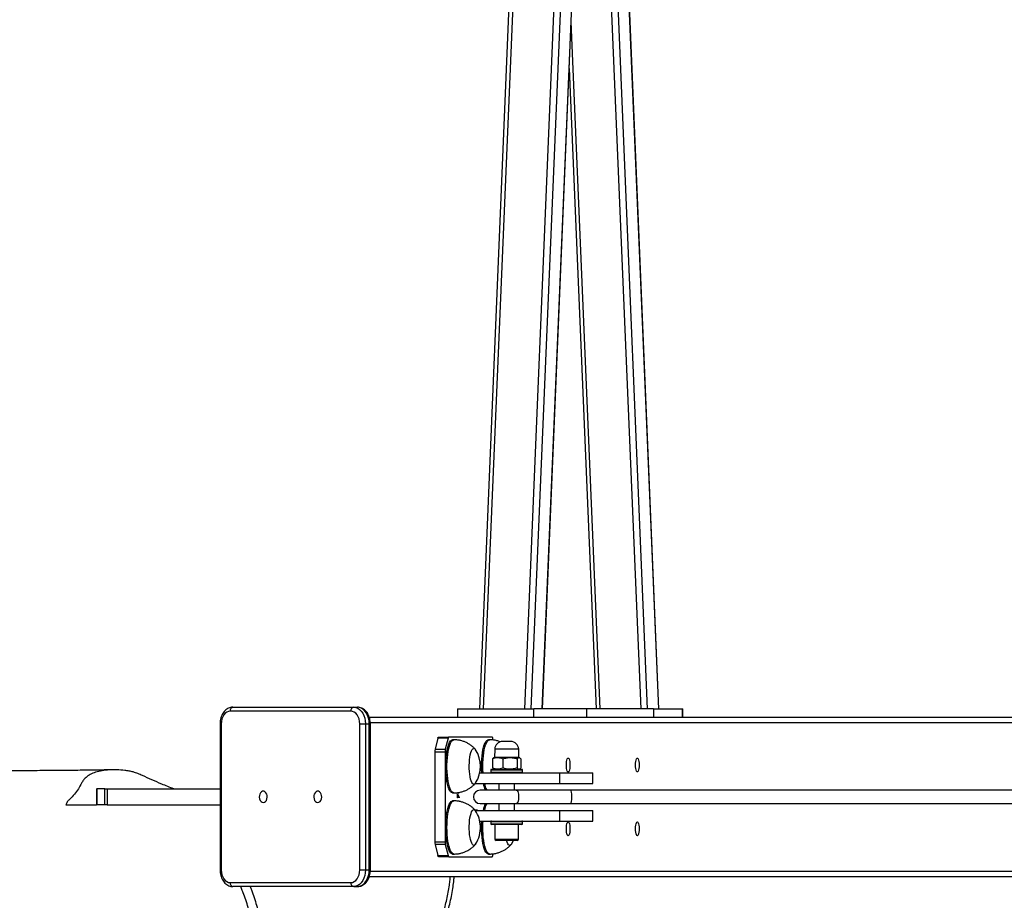
# Model space of a CAD drawing. Units: millimetres. Extents: x -15662 to 18654, y -3372 to 6258.
# Drawn here: x -14346 to -13605, y 1959 to 2621 of the extents above; entities that cross this region are included whole.
import ezdxf

# ---------------------------------------------------------------- set-up
doc = ezdxf.new("R2010")
doc.units = ezdxf.units.MM
doc.layers.add('Opvangzone', color=7, linetype='Continuous', true_color=0x00a19a)
doc.layers.add('Toestel 2D', color=7, linetype='Continuous', lineweight=20)

# ---------------------------------------------------------------- blocks, each defined once
blk = doc.blocks.new('VPL-14-RB1386-30')
at = {"layer": 'Opvangzone'}
blk.add_lwpolyline([(-13409.54, 6257.93), (14636.17, 6257.93), (16632.43, 5256.93), (16632.43, 1036.48), (14636.17, 37.48), (-13409.54, 37.48, -0.414214), (-15409.54, 2037.48), (-15409.54, 4257.93, -0.414214)], format="xyb", close=True, dxfattribs=at)
at = {"layer": 'Toestel 2D', "color": 7, "linetype": 'Continuous', "lineweight": 25}
for p, q in [((-13873.28, 4190.71), (-13961.08, 2102.69)), ((-13864.89, 4190.71), (-13952.69, 2102.69)), ((-13952.55, 2102.69), (-13864.75, 4190.71)), ((-13953.12, 3143.98), (-13996.9, 2102.69)), ((-13956.46, 3134.77), (-13999.86, 2102.69)), ((-13864.86, 2102.69), (-13908.09, 3130.72)), ((-13864.72, 2102.69), (-13908.08, 3133.99)), ((-13873.25, 2102.69), (-13912.28, 3030.94)), ((-13932.29, 2584.55), (-13912.03, 2102.69)), ((-14096.56, 2100.98), (-14187.42, 2100.98)), ((-14185.3, 2103.98), (-14094.44, 2103.98)), ((-14094.44, 2103.98), (-14091.61, 2103.98)), ((-14016.33, 2102.69), (-14016.33, 2096.48)), ((-14016.33, 2102.69), (-13958.8, 2102.69)), ((-13958.8, 2096.48), (-13958.8, 2102.69)), ((-13919.27, 2102.69), (-13958.8, 2102.69)), ((-13938.26, 2102.82), (-13938.26, 2102.69)), ((-13938.05, 2102.82), (-13938.05, 2102.69)), ((-13937.25, 2102.82), (-13937.25, 2102.69)), ((-13936.66, 2102.69), (-13936.66, 2102.82)), ((-13936.26, 2102.82), (-13936.26, 2102.69)), ((-13935.16, 2102.69), (-13935.16, 2102.82)), ((-13934.65, 2102.82), (-13934.65, 2102.69)), ((-13934.07, 2102.69), (-13934.07, 2102.82)), ((-13933.1, 2102.69), (-13933.1, 2102.82)), ((-13932.1, 2102.69), (-13932.1, 2102.82)), ((-13919.27, 2102.69), (-13919.27, 2096.48)), ((-13868.77, 2102.69), (-13919.27, 2102.69)), ((-13868.77, 2102.69), (-13868.77, 2096.48)), ((-13868.77, 2102.69), (-13847, 2102.69)), ((-13847, 2096.48), (-13847, 2102.69)), ((-13847, 2102.69), (-13846.66, 2102.69)), ((-13846.66, 2096.48), (-13846.66, 2102.69)), ((-14195.02, 2091.48), (-14195.02, 1981.48)), ((-14194.14, 2091.48), (-14194.14, 1981.48)), ((-14089.84, 1981.48), (-14089.84, 2091.48)), ((-14089.84, 2091.48), (-14085.6, 2091.48)), ((-14085.6, 2091.48), (-14085.6, 1981.48)), ((-14085.6, 2091.48), (-14082.77, 2091.48)), ((-14082.77, 1981.48), (-14082.77, 2091.48)), ((-14082.69, 2096.48), (-13296.55, 2096.48)), ((-14081.89, 1981.48), (-14081.89, 2091.48)), ((-14031.09, 2080.6), (-14033.22, 2072.36)), ((-14023.36, 2080.6), (-14031.09, 2080.6)), ((-14030.54, 2081.48), (-14022.81, 2081.48)), ((-14023.36, 2080.6), (-14025.5, 2072.36)), ((-13990.28, 2081.48), (-14022.81, 2081.48)), ((-14019.06, 2079.48), (-14020.03, 2079.48)), ((-13992.1, 2079.48), (-13993.07, 2079.48)), ((-13989.39, 2079.29), (-13989.73, 2080.6)), ((-13980.08, 2078.18), (-13982.33, 2078.18)), ((-13976.26, 2078.18), (-13980.08, 2078.18)), ((-14033.45, 2070.24), (-14033.45, 2002.72)), ((-14025.72, 2070.24), (-14033.45, 2070.24)), ((-14033.22, 2072.36), (-14025.5, 2072.36)), ((-14025.72, 2070.24), (-14025.72, 2002.72)), ((-13988.33, 2072.39), (-13988.55, 2066.18)), ((-13970.05, 2066.18), (-13970.26, 2072.39)), ((-13989.89, 2065.19), (-13989.89, 2058.17)), ((-13988.55, 2066.18), (-13989.13, 2065.84)), ((-13981.69, 2066.18), (-13988.55, 2066.18)), ((-13982.13, 2065.19), (-13982.13, 2058.17)), ((-13970.05, 2066.18), (-13981.69, 2066.18)), ((-13971.54, 2065.19), (-13971.54, 2058.17)), ((-13969.46, 2065.84), (-13970.05, 2066.18)), ((-13968.7, 2065.19), (-13968.7, 2058.17)), ((-13999.54, 2054.68), (-13939.59, 2054.68)), ((-13991.3, 2056.68), (-13991.3, 2055.18)), ((-13990.8, 2057.18), (-13967.8, 2057.18)), ((-13989.13, 2057.52), (-13988.55, 2057.18)), ((-13970.05, 2057.18), (-13969.46, 2057.52)), ((-13967.3, 2055.18), (-13967.3, 2056.68)), ((-13939.59, 2054.68), (-13939.59, 2046.68)), ((-13939.59, 2054.68), (-13914.59, 2054.68)), ((-13914.59, 2046.68), (-13914.59, 2054.68)), ((-14003.05, 2046.48), (-14001.3, 2046.48)), ((-14002.88, 2046.68), (-13939.59, 2046.68)), ((-14001.3, 2046.48), (-14001.3, 2046.68)), ((-13985.3, 2046.68), (-13985.3, 2041.48)), ((-13973.3, 2041.48), (-13973.3, 2046.68)), ((-13939.59, 2046.68), (-13914.59, 2046.68)), ((-14287.87, 2042.48), (-14287.87, 2030.48)), ((-14287.87, 2042.48), (-14287.79, 2042.48)), ((-14287.79, 2042.48), (-14287.79, 2030.48)), ((-14281.68, 2042.48), (-14287.79, 2042.48)), ((-14281.68, 2030.48), (-14281.68, 2042.48)), ((-14281.68, 2042.48), (-14279.88, 2042.48)), ((-14279.88, 2042.48), (-14279.88, 2030.48)), ((-14279.88, 2042.48), (-14195.02, 2042.48)), ((-14020.03, 2039.48), (-14019.06, 2039.48)), ((-14016.29, 2038.78), (-14014.96, 2036.15)), ((-14016.29, 2035.7), (-14016.29, 2038.78)), ((-14016.29, 2038.02), (-14016.16, 2038.02)), ((-14016.16, 2038.02), (-14016.16, 2035.7)), ((-14015.02, 2035.76), (-14016.16, 2038.02)), ((-13972.07, 2041.48), (-13999.3, 2041.48)), ((-13931.23, 2041.48), (-13972.07, 2041.48)), ((-13510.98, 2041.48), (-13931.23, 2041.48)), ((-14281.68, 2030.48), (-14287.79, 2030.48)), ((-14279.88, 2030.48), (-14281.68, 2030.48)), ((-14279.88, 2030.48), (-14195.02, 2030.48)), ((-14019.06, 2033.48), (-14020.03, 2033.48)), ((-14016.16, 2035.7), (-14016.29, 2035.7)), ((-14016.29, 2033.52), (-14014.99, 2033.52)), ((-14016.29, 2033.28), (-14016.29, 2033.52)), ((-14015.96, 2033.52), (-14015.96, 2033.26)), ((-14015.21, 2036.15), (-14014.96, 2036.15)), ((-14014.96, 2036.15), (-14015.02, 2035.76)), ((-14014.99, 2033.52), (-14014.99, 2033.08)), ((-13999.3, 2031.48), (-13972.07, 2031.48)), ((-13985.3, 2031.48), (-13985.3, 2026.28)), ((-13973.3, 2026.28), (-13973.3, 2031.48)), ((-13972.07, 2031.48), (-13931.23, 2031.48)), ((-13931.23, 2031.48), (-13515.71, 2031.48)), ((-14001.3, 2026.48), (-14003.05, 2026.48)), ((-14002.88, 2026.28), (-13939.59, 2026.28)), ((-14001.3, 2026.28), (-14001.3, 2026.48)), ((-13939.59, 2026.28), (-13939.59, 2018.28)), ((-13939.59, 2026.28), (-13914.59, 2026.28)), ((-13914.59, 2018.28), (-13914.59, 2026.28)), ((-13999.54, 2018.28), (-13939.59, 2018.28)), ((-13991.3, 2017.78), (-13991.3, 2016.28)), ((-13967.8, 2015.78), (-13990.8, 2015.78)), ((-13988.3, 2015.78), (-13988.3, 2004.78)), ((-13970.3, 2004.78), (-13970.3, 2015.78)), ((-13967.3, 2016.28), (-13967.3, 2017.78)), ((-13939.59, 2018.28), (-13914.59, 2018.28)), ((-14033.45, 2002.72), (-14025.72, 2002.72)), ((-13971.3, 2003.78), (-13987.3, 2003.78)), ((-14025.5, 2000.6), (-14033.22, 2000.6)), ((-14033.22, 2000.6), (-14031.09, 1992.36)), ((-14025.5, 2000.6), (-14023.36, 1992.36)), ((-14020.03, 1993.48), (-14019.06, 1993.48)), ((-13993.07, 1993.48), (-13992.1, 1993.48)), ((-13989.73, 1992.36), (-13989.39, 1993.68)), ((-14031.09, 1992.36), (-14023.36, 1992.36)), ((-14022.81, 1991.48), (-14030.54, 1991.48)), ((-14022.81, 1991.48), (-13990.28, 1991.48)), ((-14089.84, 1981.48), (-14085.6, 1981.48)), ((-14085.6, 1981.48), (-14082.77, 1981.48)), ((-14187.42, 1971.98), (-14096.56, 1971.98)), ((-14082.72, 1976.48), (-13290.08, 1976.48)), ((-14094.44, 1968.98), (-14185.3, 1968.98)), ((-14094.44, 1968.98), (-14091.61, 1968.98))]:
    blk.add_line(p, q, dxfattribs=at)
at = {"layer": 'Toestel 2D', "color": 8, "linetype": 'Continuous', "lineweight": 25}
for p, q in [((-13921.98, 3149.45), (-13965.99, 2102.69)), ((-13878.16, 2102.69), (-13915.36, 2987.24)), ((-13909.07, 2102.69), (-13930.81, 2619.68)), ((-14195.02, 2091.48), (-14194.14, 2091.48)), ((-14082.77, 2091.48), (-14081.89, 2091.48)), ((-14081.93, 2092.48), (-13289.54, 2092.48)), ((-13981.63, 2072.39), (-13988.33, 2072.39)), ((-13970.26, 2072.39), (-13981.63, 2072.39)), ((-13967.3, 2056.68), (-13991.3, 2056.68)), ((-13991.3, 2055.18), (-13967.3, 2055.18)), ((-13967.3, 2017.78), (-13991.3, 2017.78)), ((-13991.3, 2016.28), (-13967.3, 2016.28)), ((-13988.3, 2004.78), (-13970.3, 2004.78)), ((-14195.02, 1981.48), (-14194.14, 1981.48)), ((-14082.77, 1981.48), (-14081.89, 1981.48)), ((-14081.95, 1980.48), (-13289.54, 1980.48))]:
    blk.add_line(p, q, dxfattribs=at)
at = {"layer": 'Toestel 2D', "color": 7, "linetype": 'Continuous', "lineweight": 25, "flags": 128}
for points in [[(-14187.42, 2100.98), (-14188.73, 2100.8), (-14189.99, 2100.26), (-14191.16, 2099.38), (-14192.17, 2098.2), (-14193.01, 2096.76), (-14193.63, 2095.11), (-14194.01, 2093.33), (-14194.14, 2091.48)], [(-14089.84, 2091.48), (-14089.97, 2093.33), (-14090.35, 2095.11), (-14090.98, 2096.76), (-14091.81, 2098.2), (-14092.83, 2099.38), (-14093.99, 2100.26), (-14095.25, 2100.8), (-14096.56, 2100.98)], [(-14094.44, 2103.98), (-14092.9, 2103.79), (-14091.42, 2103.22), (-14090.02, 2102.3), (-14088.76, 2101.05), (-14087.67, 2099.51), (-14086.78, 2097.73), (-14086.13, 2095.75), (-14085.74, 2093.65), (-14085.6, 2091.48)], [(-14082.77, 2091.48), (-14082.91, 2093.65), (-14083.31, 2095.75), (-14083.96, 2097.73), (-14084.84, 2099.51), (-14085.93, 2101.05), (-14087.19, 2102.3), (-14088.59, 2103.22), (-14090.08, 2103.79), (-14091.61, 2103.98)], [(-14031.09, 2080.6), (-14031.03, 2080.8), (-14030.97, 2080.97), (-14030.91, 2081.12), (-14030.84, 2081.25), (-14030.77, 2081.35), (-14030.69, 2081.42), (-14030.62, 2081.46), (-14030.54, 2081.48)], [(-14020.03, 2039.48), (-14020.17, 2039.49), (-14020.86, 2039.74), (-14021.54, 2040.35), (-14022.18, 2041.29), (-14022.79, 2042.57), (-14023.35, 2044.14), (-14023.85, 2045.99), (-14024.28, 2048.07), (-14024.64, 2050.37), (-14024.91, 2052.82), (-14025.1, 2055.39), (-14025.19, 2058.04), (-14025.2, 2060.71), (-14025.11, 2063.36), (-14024.93, 2065.94), (-14024.66, 2068.41), (-14024.31, 2070.71), (-14023.89, 2072.82), (-14023.39, 2074.68), (-14022.84, 2076.28), (-14022.23, 2077.58), (-14021.59, 2078.55), (-14020.92, 2079.18), (-14020.23, 2079.46), (-14020.03, 2079.48)], [(-14022.81, 2081.48), (-14022.89, 2081.46), (-14022.96, 2081.42), (-14023.04, 2081.35), (-14023.11, 2081.25), (-14023.18, 2081.12), (-14023.24, 2080.97), (-14023.31, 2080.8), (-14023.36, 2080.6)], [(-13998.09, 2054.68), (-13998.2, 2056.82), (-13998.24, 2059.48), (-13998.2, 2062.15), (-13998.06, 2064.77), (-13997.83, 2067.29), (-13997.52, 2069.67), (-13997.13, 2071.88), (-13996.66, 2073.86), (-13996.14, 2075.58), (-13995.55, 2077.02), (-13994.93, 2078.14), (-13994.26, 2078.93), (-13993.58, 2079.38), (-13993.07, 2079.48)], [(-13989.73, 2080.6), (-13989.79, 2080.8), (-13989.85, 2080.97), (-13989.92, 2081.12), (-13989.98, 2081.25), (-13990.06, 2081.35), (-13990.13, 2081.42), (-13990.21, 2081.46), (-13990.28, 2081.48)], [(-14002.67, 2046.98), (-14002.72, 2046.91), (-14003.27, 2046.27), (-14003.85, 2045.99), (-14004.42, 2046.08), (-14004.99, 2046.54), (-14005.53, 2047.35), (-14006.02, 2048.49), (-14006.46, 2049.93), (-14006.84, 2051.63), (-14007.13, 2053.54), (-14007.34, 2055.62), (-14007.46, 2057.8), (-14007.49, 2060.03), (-14007.41, 2062.24), (-14007.25, 2064.38), (-14007, 2066.38), (-14006.66, 2068.2), (-14006.26, 2069.77), (-14005.79, 2071.07), (-14005.27, 2072.05), (-14004.71, 2072.69), (-14004.14, 2072.97), (-14003.57, 2072.88), (-14003, 2072.42), (-14002.67, 2071.98)], [(-14002.67, 2046.98), (-14002.72, 2046.91), (-14003.27, 2046.27), (-14003.85, 2045.99), (-14004.42, 2046.08), (-14004.99, 2046.54), (-14005.53, 2047.35), (-14006.02, 2048.49), (-14006.46, 2049.93), (-14006.84, 2051.63), (-14007.13, 2053.54), (-14007.34, 2055.62), (-14007.46, 2057.8), (-14007.49, 2060.03), (-14007.41, 2062.24), (-14007.25, 2064.38), (-14007, 2066.38), (-14006.66, 2068.2), (-14006.26, 2069.77), (-14005.79, 2071.07), (-14005.27, 2072.05), (-14004.71, 2072.69), (-14004.14, 2072.97), (-14003.57, 2072.88), (-14003, 2072.42), (-14002.67, 2071.98)], [(-13934.4, 2060.48), (-13934.36, 2061.84), (-13934.22, 2063.1), (-13934, 2064.19), (-13933.72, 2065.03), (-13933.4, 2065.55), (-13933.04, 2065.73), (-13932.69, 2065.55), (-13932.36, 2065.03), (-13932.08, 2064.19), (-13931.87, 2063.1), (-13931.73, 2061.84), (-13931.69, 2060.48), (-13931.73, 2059.12), (-13931.87, 2057.85), (-13932.08, 2056.77), (-13932.36, 2055.93), (-13932.69, 2055.41), (-13933.04, 2055.23), (-13933.4, 2055.41), (-13933.72, 2055.93), (-13934, 2056.77), (-13934.22, 2057.85), (-13934.36, 2059.12), (-13934.4, 2060.48)], [(-13882.33, 2060.48), (-13882.29, 2061.84), (-13882.15, 2063.1), (-13881.94, 2064.19), (-13881.65, 2065.03), (-13881.33, 2065.55), (-13880.98, 2065.73), (-13880.62, 2065.55), (-13880.3, 2065.03), (-13880.01, 2064.19), (-13879.8, 2063.1), (-13879.66, 2061.84), (-13879.62, 2060.48), (-13879.66, 2059.12), (-13879.8, 2057.85), (-13880.01, 2056.77), (-13880.3, 2055.93), (-13880.62, 2055.41), (-13880.98, 2055.23), (-13881.33, 2055.41), (-13881.65, 2055.93), (-13881.94, 2056.77), (-13882.15, 2057.85), (-13882.29, 2059.12), (-13882.33, 2060.48)], [(-14162.5, 2032.23), (-14161.61, 2032.42), (-14160.81, 2032.97), (-14160.15, 2033.83), (-14159.7, 2034.93), (-14159.5, 2036.16), (-14159.57, 2037.42), (-14159.9, 2038.6), (-14160.45, 2039.59), (-14161.19, 2040.31), (-14162.05, 2040.68), (-14162.95, 2040.68), (-14163.8, 2040.31), (-14164.54, 2039.59), (-14165.1, 2038.6), (-14165.43, 2037.42), (-14165.5, 2036.16), (-14165.3, 2034.93), (-14164.85, 2033.83), (-14164.19, 2032.97), (-14163.38, 2032.42), (-14162.5, 2032.23)], [(-14121.49, 2032.23), (-14120.6, 2032.42), (-14119.79, 2032.97), (-14119.14, 2033.83), (-14118.69, 2034.93), (-14118.49, 2036.16), (-14118.56, 2037.42), (-14118.88, 2038.6), (-14119.44, 2039.59), (-14120.18, 2040.31), (-14121.04, 2040.68), (-14121.93, 2040.68), (-14122.79, 2040.31), (-14123.53, 2039.59), (-14124.09, 2038.6), (-14124.42, 2037.42), (-14124.48, 2036.16), (-14124.28, 2034.93), (-14123.84, 2033.83), (-14123.18, 2032.97), (-14122.37, 2032.42), (-14121.49, 2032.23)], [(-14020.03, 1993.48), (-14020.53, 1993.57), (-14021.21, 1994.01), (-14021.87, 1994.79), (-14022.5, 1995.91), (-14023.09, 1997.34), (-14023.62, 1999.06), (-14024.08, 2001.04), (-14024.47, 2003.23), (-14024.79, 2005.61), (-14025.02, 2008.14), (-14025.16, 2010.75), (-14025.21, 2013.42), (-14025.16, 2016.08), (-14025.03, 2018.7), (-14024.8, 2021.23), (-14024.49, 2023.62), (-14024.1, 2025.82), (-14023.64, 2027.81), (-14023.11, 2029.54), (-14022.53, 2030.99), (-14021.9, 2032.12), (-14021.24, 2032.92), (-14020.56, 2033.37), (-14020.03, 2033.48)], [(-14003.4, 2000.17), (-14003.98, 1999.98), (-14004.55, 2000.15), (-14005.11, 2000.69), (-14005.64, 2001.57), (-14006.13, 2002.79), (-14006.55, 2004.29), (-14006.91, 2006.04), (-14007.19, 2008), (-14007.38, 2010.1), (-14007.48, 2012.3), (-14007.48, 2014.53), (-14007.39, 2016.73), (-14007.2, 2018.84), (-14006.93, 2020.81), (-14006.58, 2022.57), (-14006.15, 2024.09), (-14005.67, 2025.32), (-14005.15, 2026.23), (-14004.59, 2026.78), (-14004.01, 2026.98), (-14003.44, 2026.81), (-14002.88, 2026.27), (-14002.67, 2025.98)], [(-14003.4, 2000.17), (-14003.98, 1999.98), (-14004.55, 2000.15), (-14005.11, 2000.69), (-14005.64, 2001.57), (-14006.13, 2002.79), (-14006.55, 2004.29), (-14006.91, 2006.04), (-14007.19, 2008), (-14007.38, 2010.1), (-14007.48, 2012.3), (-14007.48, 2014.53), (-14007.39, 2016.73), (-14007.2, 2018.84), (-14006.93, 2020.81), (-14006.58, 2022.57), (-14006.15, 2024.09), (-14005.67, 2025.32), (-14005.15, 2026.23), (-14004.59, 2026.78), (-14004.01, 2026.98), (-14003.44, 2026.81), (-14002.88, 2026.27), (-14002.67, 2025.98)], [(-13993.07, 1993.48), (-13993.67, 1993.62), (-13994.35, 1994.1), (-13995.01, 1994.94), (-13995.63, 1996.1), (-13996.21, 1997.58), (-13996.73, 1999.34), (-13997.18, 2001.35), (-13997.56, 2003.58), (-13997.86, 2005.98), (-13998.08, 2008.52), (-13998.21, 2011.15), (-13998.24, 2013.81), (-13998.18, 2016.48), (-13998.09, 2018.28)], [(-13934.4, 2012.48), (-13934.36, 2013.84), (-13934.22, 2015.1), (-13934, 2016.19), (-13933.72, 2017.03), (-13933.4, 2017.55), (-13933.04, 2017.73), (-13932.69, 2017.55), (-13932.36, 2017.03), (-13932.08, 2016.19), (-13931.87, 2015.1), (-13931.73, 2013.84), (-13931.69, 2012.48), (-13931.73, 2011.12), (-13931.87, 2009.85), (-13932.08, 2008.77), (-13932.36, 2007.93), (-13932.69, 2007.41), (-13933.04, 2007.23), (-13933.4, 2007.41), (-13933.72, 2007.93), (-13934, 2008.77), (-13934.22, 2009.85), (-13934.36, 2011.12), (-13934.4, 2012.48)], [(-13882.33, 2012.48), (-13882.29, 2013.84), (-13882.15, 2015.1), (-13881.94, 2016.19), (-13881.65, 2017.03), (-13881.33, 2017.55), (-13880.98, 2017.73), (-13880.62, 2017.55), (-13880.3, 2017.03), (-13880.01, 2016.19), (-13879.8, 2015.1), (-13879.66, 2013.84), (-13879.62, 2012.48), (-13879.66, 2011.12), (-13879.8, 2009.85), (-13880.01, 2008.77), (-13880.3, 2007.93), (-13880.62, 2007.41), (-13880.98, 2007.23), (-13881.33, 2007.41), (-13881.65, 2007.93), (-13881.94, 2008.77), (-13882.15, 2009.85), (-13882.29, 2011.12), (-13882.33, 2012.48)], [(-14002.67, 2000.98), (-14002.84, 2000.73), (-14003.4, 2000.17)], [(-14002.67, 2000.98), (-14002.84, 2000.73), (-14003.4, 2000.17)], [(-13975.71, 2000.98), (-13975.72, 2000.97), (-13976.27, 2000.31), (-13976.84, 2000), (-13977.42, 2000.06), (-13977.98, 2000.49), (-13978.52, 2001.27), (-13979.02, 2002.38), (-13979.46, 2003.78)], [(-13975.71, 2000.98), (-13975.72, 2000.97), (-13976.27, 2000.31), (-13976.84, 2000), (-13977.42, 2000.06), (-13977.98, 2000.49), (-13978.52, 2001.27), (-13979.02, 2002.38), (-13979.46, 2003.78)], [(-13975.71, 2000.98), (-13974.3, 2003.55), (-13974.19, 2003.78)], [(-14030.54, 1991.48), (-14030.62, 1991.49), (-14030.69, 1991.54), (-14030.77, 1991.61), (-14030.84, 1991.71), (-14030.91, 1991.83), (-14030.97, 1991.98), (-14031.03, 1992.16), (-14031.09, 1992.36)], [(-14023.36, 1992.36), (-14023.31, 1992.16), (-14023.24, 1991.98), (-14023.18, 1991.83), (-14023.11, 1991.71), (-14023.04, 1991.61), (-14022.96, 1991.54), (-14022.89, 1991.49), (-14022.81, 1991.48)], [(-13990.28, 1991.48), (-13990.21, 1991.49), (-13990.13, 1991.54), (-13990.06, 1991.61), (-13989.98, 1991.71), (-13989.92, 1991.83), (-13989.85, 1991.98), (-13989.79, 1992.16), (-13989.73, 1992.36)], [(-14194.14, 1981.48), (-14194.01, 1979.63), (-14193.63, 1977.84), (-14193.01, 1976.2), (-14192.17, 1974.76), (-14191.16, 1973.58), (-14189.99, 1972.7), (-14188.73, 1972.16), (-14187.42, 1971.98)], [(-14096.56, 1971.98), (-14095.25, 1972.16), (-14093.99, 1972.7), (-14092.83, 1973.58), (-14091.81, 1974.76), (-14090.98, 1976.2), (-14090.35, 1977.84), (-14089.97, 1979.63), (-14089.84, 1981.48)], [(-14085.6, 1981.48), (-14085.74, 1979.31), (-14086.13, 1977.2), (-14086.78, 1975.23), (-14087.67, 1973.44), (-14088.76, 1971.9), (-14090.02, 1970.65), (-14091.42, 1969.73), (-14092.9, 1969.17), (-14094.44, 1968.98)], [(-14091.61, 1968.98), (-14090.08, 1969.17), (-14088.59, 1969.73), (-14087.19, 1970.65), (-14085.93, 1971.9), (-14084.84, 1973.44), (-14083.96, 1975.23), (-14083.31, 1977.2), (-14082.91, 1979.31), (-14082.77, 1981.48)]]:
    blk.add_lwpolyline(points, dxfattribs=at)
at = {"layer": 'Toestel 2D', "color": 8, "linetype": 'Continuous', "lineweight": 25, "flags": 128}
for points in [[(-14019.06, 2039.48), (-14019.21, 2039.49), (-14019.9, 2039.74), (-14020.57, 2040.35), (-14021.22, 2041.29), (-14021.83, 2042.57), (-14022.38, 2044.14), (-14022.88, 2045.99), (-14023.32, 2048.07), (-14023.67, 2050.37), (-14023.94, 2052.82), (-14024.13, 2055.39), (-14024.23, 2058.04), (-14024.23, 2060.71), (-14024.14, 2063.36), (-14023.96, 2065.94), (-14023.7, 2068.41), (-14023.35, 2070.71), (-14022.92, 2072.82), (-14022.43, 2074.68), (-14021.87, 2076.28), (-14021.27, 2077.58), (-14020.62, 2078.55), (-14019.95, 2079.18), (-14019.26, 2079.46), (-14019.06, 2079.48)], [(-13997.12, 2054.68), (-13997.23, 2056.82), (-13997.28, 2059.48), (-13997.23, 2062.15), (-13997.09, 2064.77), (-13996.87, 2067.29), (-13996.55, 2069.67), (-13996.16, 2071.88), (-13995.7, 2073.86), (-13995.17, 2075.58), (-13994.59, 2077.02), (-13993.96, 2078.14), (-13993.3, 2078.93), (-13992.62, 2079.38), (-13992.1, 2079.48)], [(-13972.07, 2041.48), (-13971.95, 2041.47), (-13971.47, 2041.19), (-13971.03, 2040.56), (-13970.67, 2039.63), (-13970.42, 2038.47), (-13970.29, 2037.16), (-13970.29, 2035.8), (-13970.42, 2034.49), (-13970.67, 2033.32), (-13971.03, 2032.39), (-13971.47, 2031.77), (-13971.95, 2031.49), (-13972.07, 2031.48)], [(-14019.06, 1993.48), (-14019.57, 1993.57), (-14020.25, 1994.01), (-14020.91, 1994.79), (-14021.54, 1995.91), (-14022.12, 1997.34), (-14022.65, 1999.06), (-14023.12, 2001.04), (-14023.51, 2003.23), (-14023.82, 2005.61), (-14024.05, 2008.14), (-14024.19, 2010.75), (-14024.24, 2013.42), (-14024.2, 2016.08), (-14024.06, 2018.7), (-14023.83, 2021.23), (-14023.53, 2023.62), (-14023.14, 2025.82), (-14022.67, 2027.81), (-14022.15, 2029.54), (-14021.56, 2030.99), (-14020.94, 2032.12), (-14020.28, 2032.92), (-14019.6, 2033.37), (-14019.06, 2033.48)], [(-13992.1, 1993.48), (-13992.7, 1993.62), (-13993.38, 1994.1), (-13994.04, 1994.94), (-13994.66, 1996.1), (-13995.24, 1997.58), (-13995.76, 1999.34), (-13996.22, 2001.35), (-13996.6, 2003.58), (-13996.9, 2005.98), (-13997.11, 2008.52), (-13997.24, 2011.15), (-13997.28, 2013.81), (-13997.22, 2016.48), (-13997.12, 2018.28)]]:
    blk.add_lwpolyline(points, dxfattribs=at)
at = {"layer": 'Toestel 2D', "color": 7, "linetype": 'Continuous', "lineweight": 25}
for centre, radius, start, end in [((-14184.77, 2101.35), 2.68, 101.42097, 188.0504), ((-14093.91, 2101.35), 2.68, 101.42097, 188.0504), ((-13982.33, 2072.18), 6, 90, 178), ((-13976.26, 2072.18), 6, 2, 90), ((-14024.57, 2070.36), 8.88, 166.98202, 180.78515), ((-14016.84, 2070.36), 8.88, 166.98631, 180.78086), ((-14022.39, 2059.48), 23.34, 327.62475, 32.37525), ((-13990.8, 2056.68), 0.5, 90, 180), ((-13990.8, 2055.18), 0.5, 180, 270), ((-13967.8, 2056.68), 0.5, 0, 90), ((-13967.8, 2055.18), 0.5, 270, 0), ((-13977.29, 2050.33), 20.09, 190.47751, 206.14948), ((-13999.3, 2036.48), 5, 90, 270), ((-13977.64, 2022.74), 19.72, 153.70344, 169.668), ((-14022.39, 2013.48), 23.34, 2.54716, 32.37525), ((-13990.8, 2017.78), 0.5, 90, 180), ((-13990.8, 2016.28), 0.5, 180, 270), ((-13967.8, 2017.78), 0.5, 0, 90), ((-13967.8, 2016.28), 0.5, 270, 0), ((-14022.39, 2013.48), 23.34, 327.62475, 2.54716), ((-14024.58, 2002.6), 8.87, 179.21355, 193.02064), ((-14016.84, 2002.6), 8.88, 179.21784, 193.01635), ((-13987.3, 2004.78), 1, 180, 270), ((-13971.3, 2004.78), 1, 270, 0), ((-14184.77, 1971.6), 2.68, 171.95458, 258.57405), ((-14093.91, 1971.6), 2.68, 171.95458, 258.57405)]:
    blk.add_arc(centre, radius, start, end, dxfattribs=at)
at = {"layer": 'Toestel 2D', "color": 8, "linetype": 'Continuous', "lineweight": 25}
for centre, radius, start, end in [((-13976.32, 2050.33), 20.09, 190.47675, 206.14788), ((-13976.68, 2022.74), 19.72, 153.70214, 169.67166)]:
    blk.add_arc(centre, radius, start, end, dxfattribs=at)
at = {"layer": 'Toestel 2D', "color": 7, "linetype": 'Continuous', "lineweight": 25}
blk.add_ellipse((-13931.23, 2036.48), major_axis=(0, 5), ratio=0.205805, start_param=3.141593, end_param=6.283185, dxfattribs=at)
for points, knots in [([(-14185.3, 2103.98), (-14185.65, 2103.96), (-14186.52, 2103.93), (-14187.88, 2103.59), (-14189.33, 2102.94), (-14190.66, 2102), (-14191.87, 2100.81), (-14192.92, 2099.38), (-14193.78, 2097.74), (-14194.44, 2095.93), (-14194.86, 2094.01), (-14195.01, 2092.5), (-14195.02, 2091.66), (-14195.02, 2091.48)], [0, 0, 0, 0, 0.06443, 0.16033, 0.256278, 0.353485, 0.452765, 0.554278, 0.657585, 0.76199, 0.866887, 0.971942, 1, 1, 1, 1]), ([(-14081.89, 2091.48), (-14081.9, 2091.85), (-14081.92, 2092.89), (-14082.15, 2094.58), (-14082.65, 2096.5), (-14083.39, 2098.31), (-14084.36, 2099.94), (-14085.54, 2101.36), (-14086.91, 2102.52), (-14088.41, 2103.35), (-14089.99, 2103.88), (-14091.07, 2103.95), (-14091.61, 2103.98)], [0, 0, 0, 0, 0.058319, 0.163748, 0.269661, 0.37612, 0.483097, 0.590039, 0.69602, 0.799924, 0.900988, 1, 1, 1, 1]), ([(-14003, 2072.39), (-14003.09, 2072.5), (-14003.7, 2073.23), (-14005.02, 2074.4), (-14006.95, 2075.87), (-14009.07, 2077.11), (-14011.33, 2078.11), (-14013.69, 2078.86), (-14016.21, 2079.32), (-14018.02, 2079.52), (-14018.99, 2079.47), (-14019.07, 2079.47)], [0, 0, 0, 0, 0.024559, 0.157201, 0.291541, 0.427062, 0.563401, 0.700292, 0.837572, 0.987098, 1, 1, 1, 1]), ([(-13983.9, 2077.86), (-13984.03, 2077.92), (-13984.9, 2078.32), (-13986.64, 2078.82), (-13989.14, 2079.32), (-13990.98, 2079.52), (-13992, 2079.47), (-13992.11, 2079.46)], [0, 0, 0, 0, 0.049508, 0.343672, 0.63865, 0.96034, 1, 1, 1, 1]), ([(-14276, 2056.85), (-14277.06, 2056.83), (-14280.1, 2056.77), (-14285.04, 2056.69), (-14290.79, 2056.6), (-14297.12, 2056.51), (-14303.98, 2056.42), (-14311.47, 2056.35), (-14319.01, 2056.29), (-14326.79, 2056.24), (-14334.86, 2056.2), (-14343.2, 2056.18), (-14351.81, 2056.17), (-14360.73, 2056.18), (-14370.04, 2056.21), (-14379.74, 2056.26), (-14389.83, 2056.32), (-14400.25, 2056.41), (-14410.88, 2056.51), (-14422.6, 2056.65), (-14435.25, 2056.81), (-14448.81, 2056.99), (-14463.64, 2057.21), (-14479.75, 2057.46), (-14497.15, 2057.74), (-14514.33, 2058.01), (-14530.5, 2058.26), (-14545.7, 2058.49), (-14560.08, 2058.68), (-14574.68, 2058.87), (-14589.67, 2059.04), (-14605.12, 2059.2), (-14616.67, 2059.3), (-14624.06, 2059.35), (-14627.08, 2059.38), (-14630.11, 2059.4), (-14633.05, 2059.42), (-14635.77, 2059.44), (-14638.15, 2059.46), (-14640.18, 2059.47), (-14642.21, 2059.48), (-14644.55, 2059.5), (-14647.46, 2059.51), (-14650.87, 2059.53), (-14654.76, 2059.56), (-14659.98, 2059.58), (-14666.4, 2059.62), (-14673.97, 2059.65), (-14680.51, 2059.68), (-14685.78, 2059.71), (-14689.53, 2059.73), (-14692.94, 2059.74), (-14696.21, 2059.76), (-14699.59, 2059.78), (-14703.11, 2059.79), (-14706.82, 2059.82), (-14710.63, 2059.84), (-14714.36, 2059.86), (-14717.8, 2059.89), (-14720.72, 2059.91), (-14723.43, 2059.93), (-14726.23, 2059.96), (-14729.42, 2059.99), (-14732.75, 2060.02), (-14735.99, 2060.06), (-14738.99, 2060.1), (-14741.78, 2060.14), (-14744.48, 2060.18), (-14747.26, 2060.22), (-14750.22, 2060.27), (-14753.16, 2060.32), (-14755.86, 2060.38), (-14758.33, 2060.43), (-14760.7, 2060.48), (-14763.13, 2060.53), (-14765.58, 2060.59), (-14768.03, 2060.66), (-14770.35, 2060.72), (-14772.39, 2060.78), (-14773.91, 2060.82), (-14775.2, 2060.86), (-14776.54, 2060.91), (-14778.23, 2060.96), (-14780.05, 2061.03), (-14781.72, 2061.09), (-14783.16, 2061.14), (-14784.54, 2061.19), (-14786.09, 2061.25), (-14787.8, 2061.32), (-14789.54, 2061.39), (-14791.15, 2061.46), (-14792.58, 2061.53), (-14793.9, 2061.59), (-14795.14, 2061.64), (-14796.33, 2061.7), (-14797.4, 2061.75), (-14798.44, 2061.8), (-14799.62, 2061.86), (-14801.13, 2061.93), (-14802.97, 2062.03), (-14804.85, 2062.12), (-14806.49, 2062.21), (-14807.91, 2062.29), (-14809.4, 2062.37), (-14811.13, 2062.47), (-14812.95, 2062.57), (-14814.6, 2062.67), (-14815.91, 2062.75), (-14817.04, 2062.81), (-14818.27, 2062.89), (-14820.19, 2063.01), (-14822.79, 2063.17), (-14825.75, 2063.36), (-14828.4, 2063.54), (-14831.26, 2063.73), (-14834.59, 2063.96), (-14838.42, 2064.23), (-14842.39, 2064.52), (-14846.32, 2064.81), (-14850.32, 2065.1), (-14854.23, 2065.4), (-14858.02, 2065.69), (-14861.53, 2065.95), (-14864.85, 2066.2), (-14867.87, 2066.43), (-14870.64, 2066.63), (-14873.25, 2066.82), (-14875.78, 2067), (-14878.19, 2067.17), (-14880.41, 2067.32), (-14882.4, 2067.45), (-14884.33, 2067.58), (-14886.64, 2067.72), (-14889.58, 2067.9), (-14893.22, 2068.11), (-14897.44, 2068.33), (-14901.92, 2068.53), (-14906.6, 2068.71), (-14911.3, 2068.85), (-14916.03, 2068.95), (-14920.55, 2069), (-14924.75, 2069.01), (-14928.83, 2068.98), (-14932.77, 2068.9), (-14936.55, 2068.79), (-14939.95, 2068.66), (-14943.17, 2068.5), (-14946.3, 2068.33), (-14949.41, 2068.12), (-14952.47, 2067.89), (-14955.68, 2067.63), (-14959.21, 2067.3), (-14962.85, 2066.92), (-14966.56, 2066.5), (-14970.3, 2066.04), (-14973.74, 2065.58), (-14976.83, 2065.15), (-14979.33, 2064.78), (-14981.62, 2064.42), (-14983.7, 2064.09), (-14985.6, 2063.78), (-14987.43, 2063.47), (-14989.21, 2063.17), (-14991.06, 2062.84), (-14993, 2062.5), (-14995.28, 2062.08), (-14997.98, 2061.58), (-15001.07, 2061), (-15004.18, 2060.4), (-15007.11, 2059.83), (-15010.1, 2059.25), (-15013.4, 2058.62), (-15017.18, 2057.9), (-15021.44, 2057.11), (-15026.38, 2056.24), (-15032.72, 2055.32), (-15037.92, 2054.7), (-15042.65, 2054.2), (-15047.15, 2053.78), (-15050.78, 2053.49), (-15053.65, 2053.27), (-15055.76, 2053.12), (-15057.74, 2052.98), (-15059.6, 2052.86), (-15061.46, 2052.75), (-15063.47, 2052.62), (-15065.79, 2052.49), (-15068.2, 2052.36), (-15070.51, 2052.23), (-15072.51, 2052.13), (-15074.21, 2052.04), (-15075.72, 2051.97), (-15077.19, 2051.89), (-15078.82, 2051.82), (-15080.65, 2051.73), (-15082.56, 2051.64), (-15084.41, 2051.55), (-15086.04, 2051.47), (-15087.43, 2051.41), (-15088.63, 2051.35), (-15089.76, 2051.3), (-15090.96, 2051.25), (-15092.29, 2051.18), (-15094.07, 2051.1), (-15096.22, 2051), (-15098.61, 2050.89), (-15100.8, 2050.79), (-15102.83, 2050.69), (-15104.88, 2050.59), (-15107.13, 2050.48), (-15109.64, 2050.36), (-15112.19, 2050.23), (-15114.62, 2050.11), (-15116.75, 2050), (-15118.65, 2049.91), (-15120.39, 2049.82), (-15122.33, 2049.72), (-15124.66, 2049.59), (-15127.43, 2049.45), (-15130.4, 2049.29), (-15133.4, 2049.12), (-15136.29, 2048.96), (-15139.04, 2048.81), (-15141.81, 2048.66), (-15144.61, 2048.5), (-15147.48, 2048.34), (-15150.26, 2048.19), (-15152.96, 2048.05), (-15155.21, 2047.93), (-15157.11, 2047.83), (-15158.81, 2047.74), (-15160.74, 2047.65), (-15162.92, 2047.54), (-15165.46, 2047.42), (-15168.23, 2047.29), (-15171.05, 2047.17), (-15173.61, 2047.06), (-15175.9, 2046.98), (-15178.08, 2046.9), (-15180.29, 2046.84), (-15182.56, 2046.78), (-15184.88, 2046.74), (-15187.35, 2046.7), (-15190.09, 2046.67), (-15193.16, 2046.65), (-15196.39, 2046.65), (-15199.55, 2046.68), (-15202.47, 2046.73), (-15205.87, 2046.8), (-15209.83, 2046.92), (-15214.49, 2047.12), (-15218.29, 2047.33), (-15221.32, 2047.52), (-15223.62, 2047.67), (-15226.12, 2047.85), (-15228.86, 2048.07), (-15231.63, 2048.3), (-15234.22, 2048.54), (-15236.48, 2048.75), (-15238.87, 2048.99), (-15241.59, 2049.26), (-15244.86, 2049.61), (-15248.33, 2050), (-15251.83, 2050.41), (-15255.27, 2050.81), (-15258.76, 2051.24), (-15262.52, 2051.7), (-15265.93, 2052.13), (-15268.77, 2052.49), (-15270.87, 2052.75), (-15272.9, 2053.01), (-15275.15, 2053.29), (-15277.82, 2053.63), (-15280.66, 2053.98), (-15283.37, 2054.32), (-15285.72, 2054.61), (-15287.79, 2054.86), (-15289.73, 2055.09), (-15292.6, 2055.44), (-15296.51, 2055.89), (-15300.66, 2056.36), (-15304.16, 2056.74), (-15307.02, 2057.04), (-15309.98, 2057.34), (-15312.93, 2057.63), (-15315.79, 2057.9), (-15318.74, 2058.16), (-15321.51, 2058.4), (-15324.13, 2058.61), (-15326.44, 2058.79), (-15328.7, 2058.96), (-15330.79, 2059.1), (-15332.61, 2059.23), (-15334.24, 2059.33), (-15335.92, 2059.43), (-15337.73, 2059.53), (-15339.82, 2059.65), (-15341.99, 2059.76), (-15344.12, 2059.87), (-15345.91, 2059.95), (-15347.36, 2060.02), (-15348.72, 2060.07), (-15350.24, 2060.14), (-15352.92, 2060.24), (-15356.4, 2060.36), (-15360.39, 2060.46), (-15363.76, 2060.53), (-15366.58, 2060.58), (-15369.02, 2060.61), (-15371.24, 2060.63), (-15373.29, 2060.64), (-15375.39, 2060.64), (-15377.71, 2060.64), (-15380.45, 2060.62), (-15383.67, 2060.59), (-15387.37, 2060.53), (-15391.4, 2060.44), (-15395.49, 2060.32), (-15399.48, 2060.18), (-15403.21, 2060.03), (-15406.65, 2059.88), (-15409.77, 2059.73), (-15412.83, 2059.57), (-15416.31, 2059.38), (-15420.19, 2059.15), (-15424.29, 2058.9), (-15428.19, 2058.64), (-15431.88, 2058.4), (-15435.39, 2058.15), (-15438.68, 2057.92), (-15441.37, 2057.73), (-15443.49, 2057.58), (-15445.26, 2057.45), (-15447.29, 2057.3), (-15449.6, 2057.14), (-15451.98, 2056.96), (-15454.19, 2056.8), (-15456.18, 2056.65), (-15458.19, 2056.5), (-15461.17, 2056.28), (-15464.94, 2055.99), (-15469.32, 2055.65), (-15473.57, 2055.32), (-15477.78, 2054.99), (-15481.4, 2054.71), (-15484.31, 2054.49), (-15486.62, 2054.31), (-15489.09, 2054.12), (-15491.76, 2053.92), (-15494.55, 2053.7), (-15497.23, 2053.5), (-15500.33, 2053.28), (-15504.24, 2052.99), (-15509.01, 2052.65), (-15513.96, 2052.32), (-15519.06, 2051.98), (-15524.33, 2051.65), (-15529.78, 2051.33), (-15534.1, 2051.08), (-15537.43, 2050.91), (-15539.91, 2050.78), (-15542.32, 2050.66), (-15544.54, 2050.56), (-15546.64, 2050.46), (-15548.82, 2050.37), (-15551.02, 2050.28), (-15553.1, 2050.19), (-15554.91, 2050.12), (-15556.54, 2050.06), (-15558.07, 2050.01), (-15559.73, 2049.95), (-15561.75, 2049.89), (-15564.28, 2049.81), (-15566.14, 2049.76), (-15567.15, 2049.73)], [0, 0, 0, 0, 0.002591, 0.007413, 0.012134, 0.016753, 0.023048, 0.029146, 0.035334, 0.041833, 0.048641, 0.055631, 0.06292, 0.070509, 0.078397, 0.086736, 0.095385, 0.104345, 0.113566, 0.122724, 0.134531, 0.146128, 0.157514, 0.172433, 0.186972, 0.201132, 0.214912, 0.226308, 0.237488, 0.248751, 0.260142, 0.27166, 0.283309, 0.285475, 0.287647, 0.289823, 0.291983, 0.293932, 0.295619, 0.297044, 0.298248, 0.299968, 0.302039, 0.30446, 0.307231, 0.310278, 0.315449, 0.320701, 0.326026, 0.328938, 0.331491, 0.333695, 0.335925, 0.338185, 0.340608, 0.34313, 0.345745, 0.348359, 0.350688, 0.352714, 0.354292, 0.3562, 0.358442, 0.360807, 0.363014, 0.365064, 0.366974, 0.368753, 0.370636, 0.372737, 0.374875, 0.376721, 0.378318, 0.380002, 0.381677, 0.38341, 0.385143, 0.386846, 0.388305, 0.389479, 0.390181, 0.391168, 0.392446, 0.393906, 0.395142, 0.396118, 0.397085, 0.398202, 0.399533, 0.40085, 0.402033, 0.403082, 0.403999, 0.404946, 0.405812, 0.406604, 0.407322, 0.408105, 0.409213, 0.410663, 0.412181, 0.413364, 0.41428, 0.415344, 0.416647, 0.418113, 0.419352, 0.420293, 0.421042, 0.421927, 0.422982, 0.425206, 0.427445, 0.429621, 0.431566, 0.43416, 0.437194, 0.440278, 0.443221, 0.446258, 0.449481, 0.452168, 0.454943, 0.4575, 0.45979, 0.461846, 0.463819, 0.465728, 0.467571, 0.469245, 0.470696, 0.471976, 0.473465, 0.475584, 0.478094, 0.480998, 0.484292, 0.487393, 0.490776, 0.494253, 0.497535, 0.500618, 0.503504, 0.506651, 0.509524, 0.512124, 0.514448, 0.5169, 0.519237, 0.521494, 0.523834, 0.526493, 0.52948, 0.532139, 0.535049, 0.538236, 0.540257, 0.542303, 0.54413, 0.545721, 0.547308, 0.548693, 0.550118, 0.551585, 0.553096, 0.554743, 0.556976, 0.559489, 0.562086, 0.564388, 0.566394, 0.569025, 0.57182, 0.574637, 0.577858, 0.581123, 0.584337, 0.587536, 0.590741, 0.593931, 0.595719, 0.597417, 0.599036, 0.600577, 0.602066, 0.603804, 0.605883, 0.608302, 0.610391, 0.61224, 0.613832, 0.615169, 0.616548, 0.618146, 0.619985, 0.622024, 0.623903, 0.625567, 0.626976, 0.628129, 0.629233, 0.630479, 0.631867, 0.633396, 0.636044, 0.638587, 0.64088, 0.642922, 0.644998, 0.647363, 0.650018, 0.652936, 0.655415, 0.657636, 0.659599, 0.661309, 0.663046, 0.665602, 0.668478, 0.67155, 0.674656, 0.677545, 0.680219, 0.682864, 0.685721, 0.688445, 0.691205, 0.693774, 0.696147, 0.697548, 0.69908, 0.700821, 0.702771, 0.704932, 0.707588, 0.71014, 0.712324, 0.714142, 0.715821, 0.7175, 0.719189, 0.720912, 0.722922, 0.725097, 0.727573, 0.730308, 0.732865, 0.73513, 0.737179, 0.740785, 0.744303, 0.74792, 0.749561, 0.7513, 0.753241, 0.755386, 0.757657, 0.759682, 0.76141, 0.762906, 0.765278, 0.767792, 0.770623, 0.77344, 0.776038, 0.778754, 0.781685, 0.784871, 0.786747, 0.788338, 0.789744, 0.791468, 0.793579, 0.795938, 0.798013, 0.799802, 0.801309, 0.802743, 0.804212, 0.80781, 0.811522, 0.81348, 0.815587, 0.817818, 0.819974, 0.822011, 0.824063, 0.826361, 0.827922, 0.82958, 0.831197, 0.832619, 0.833845, 0.834877, 0.83586, 0.837099, 0.838408, 0.83991, 0.841305, 0.842465, 0.843212, 0.843884, 0.844783, 0.845944, 0.848717, 0.851166, 0.85324, 0.854942, 0.856445, 0.857847, 0.859148, 0.860348, 0.861839, 0.863679, 0.865867, 0.868404, 0.871288, 0.874185, 0.876863, 0.879555, 0.88198, 0.884139, 0.886281, 0.888695, 0.891809, 0.894892, 0.897795, 0.900528, 0.903197, 0.905824, 0.90825, 0.909556, 0.910872, 0.912384, 0.914092, 0.915907, 0.917492, 0.918854, 0.920213, 0.921833, 0.925213, 0.928196, 0.931002, 0.934086, 0.937088, 0.93867, 0.940272, 0.942027, 0.943936, 0.945998, 0.948008, 0.949711, 0.952666, 0.95646, 0.960089, 0.963446, 0.967664, 0.971732, 0.975509, 0.977284, 0.979202, 0.981072, 0.982724, 0.984195, 0.985821, 0.987686, 0.989213, 0.9906, 0.991832, 0.992942, 0.994105, 0.995669, 0.997634, 1, 1, 1, 1]), ([(-13989.89, 2065.19), (-13989.22, 2065.43), (-13987.86, 2065.93), (-13985.84, 2066.11), (-13983.91, 2065.84), (-13982.73, 2065.41), (-13982.13, 2065.19)], [0, 0, 0, 0, 0.264591, 0.534954, 0.765332, 1, 1, 1, 1]), ([(-13989.12, 2065.79), (-13989.26, 2065.72), (-13989.52, 2065.59), (-13989.77, 2065.32), (-13989.89, 2065.19)], [0, 0, 0, 0, 0.5287915, 1, 1, 1, 1]), ([(-13982.13, 2065.19), (-13981.21, 2065.43), (-13979.36, 2065.93), (-13976.6, 2066.11), (-13973.97, 2065.84), (-13972.35, 2065.41), (-13971.54, 2065.19)], [0, 0, 0, 0, 0.264613, 0.534951, 0.765351, 1, 1, 1, 1]), ([(-13971.54, 2065.19), (-13971.42, 2065.31), (-13971.07, 2065.68), (-13970.47, 2066.05), (-13969.62, 2066.06), (-13969.04, 2065.51), (-13968.7, 2065.19)], [0, 0, 0, 0, 0.128538, 0.378344, 0.634234, 1, 1, 1, 1]), ([(-14229.88, 2042.48), (-14232.9, 2043.69), (-14238.43, 2045.9), (-14246.31, 2049.26), (-14252.12, 2051.98), (-14256.78, 2054.03), (-14260.14, 2055.21), (-14263.52, 2056.03), (-14267.63, 2056.52), (-14272.69, 2056.91), (-14278.49, 2056.84), (-14283.9, 2056.21), (-14288.84, 2055.1), (-14292.9, 2053.36), (-14295.82, 2051.27), (-14297.94, 2049.05), (-14299.71, 2046.14), (-14301.5, 2042.47), (-14304.39, 2038.35), (-14307.75, 2035.27), (-14310.15, 2032.68), (-14310.84, 2031.21), (-14311.18, 2030.48)], [0, 0, 0, 0, 0.07564, 0.138473, 0.201398, 0.229767, 0.258753, 0.282199, 0.306785, 0.353508, 0.401437, 0.450537, 0.500912, 0.551129, 0.602887, 0.64468, 0.686886, 0.764826, 0.842957, 0.921414, 0.960695, 1, 1, 1, 1]), ([(-13989.89, 2058.17), (-13989.77, 2058.04), (-13989.52, 2057.76), (-13989.26, 2057.63), (-13989.12, 2057.56)], [0, 0, 0, 0, 0.471134, 1, 1, 1, 1]), ([(-13982.13, 2058.17), (-13982.81, 2057.93), (-13984.17, 2057.43), (-13986.19, 2057.25), (-13988.11, 2057.52), (-13989.29, 2057.95), (-13989.89, 2058.17)], [0, 0, 0, 0, 0.264621, 0.534947, 0.765358, 1, 1, 1, 1]), ([(-13971.54, 2058.17), (-13972.46, 2057.93), (-13974.32, 2057.43), (-13977.07, 2057.25), (-13979.71, 2057.52), (-13981.32, 2057.95), (-13982.13, 2058.17)], [0, 0, 0, 0, 0.264603, 0.534942, 0.765335, 1, 1, 1, 1]), ([(-13968.7, 2058.17), (-13969.04, 2057.85), (-13969.62, 2057.3), (-13970.46, 2057.3), (-13971.06, 2057.67), (-13971.42, 2058.05), (-13971.54, 2058.17)], [0, 0, 0, 0, 0.365764, 0.615264, 0.871462, 1, 1, 1, 1]), ([(-14019.06, 2039.52), (-14018.73, 2039.51), (-14017.53, 2039.47), (-14015.49, 2039.73), (-14013.01, 2040.28), (-14010.68, 2041.1), (-14008.51, 2042.15), (-14006.51, 2043.39), (-14004.73, 2044.82), (-14003.55, 2045.89), (-14003.03, 2046.51), (-14002.98, 2046.57)], [0, 0, 0, 0, 0.055446, 0.199123, 0.339032, 0.475421, 0.608423, 0.738066, 0.864313, 0.987043, 1, 1, 1, 1]), ([(-14015.64, 2039.23), (-14015.72, 2039.24), (-14015.87, 2039.25), (-14016.04, 2039.4), (-14016.13, 2039.62), (-14016.15, 2039.68)], [0, 0, 0, 0, 0.428611, 0.855481, 1, 1, 1, 1]), ([(-14015.09, 2039.86), (-14015.13, 2039.74), (-14015.22, 2039.41), (-14015.42, 2039.26), (-14015.57, 2039.24), (-14015.64, 2039.23)], [0, 0, 0, 0, 0.232964, 0.615889, 1, 1, 1, 1]), ([(-14311.18, 2030.48), (-14308.99, 2030.48), (-14301.34, 2030.48), (-14293.53, 2030.48), (-14287.97, 2030.48)], [0, 0, 0, 0, 0.286901, 1, 1, 1, 1]), ([(-14003.02, 2026.43), (-14003.07, 2026.49), (-14003.63, 2027.16), (-14004.9, 2028.29), (-14006.82, 2029.78), (-14008.93, 2031.03), (-14011.17, 2032.05), (-14013.53, 2032.82), (-14016.04, 2033.3), (-14017.91, 2033.52), (-14018.94, 2033.47), (-14019.07, 2033.46)], [0, 0, 0, 0, 0.013475, 0.146307, 0.280877, 0.416657, 0.553278, 0.690474, 0.828058, 0.978209, 1, 1, 1, 1]), ([(-14019.07, 1993.51), (-14018.78, 1993.5), (-14017.62, 1993.46), (-14015.62, 1993.71), (-14013.14, 1994.24), (-14010.8, 1995.06), (-14008.75, 1996.02), (-14007.53, 1996.78), (-14007, 1997.12)], [0, 0, 0, 0, 0.0677901, 0.271423, 0.4696968, 0.6629759, 0.8514464, 1, 1, 1, 1]), ([(-14007, 1997.12), (-14006.31, 1997.61), (-14005.03, 1998.54), (-14003.73, 1999.71), (-14003.15, 2000.39), (-14003.05, 2000.51)], [0, 0, 0, 0, 0.48555, 0.909618, 1, 1, 1, 1]), ([(-13992.1, 1993.51), (-13991.86, 1993.5), (-13990.75, 1993.46), (-13988.8, 1993.69), (-13986.31, 1994.21), (-13983.96, 1995), (-13981.77, 1996.03), (-13979.76, 1997.25), (-13977.95, 1998.66), (-13976.72, 1999.76), (-13976.15, 2000.43), (-13976.06, 2000.54)], [0, 0, 0, 0, 0.03976, 0.184288, 0.325002, 0.46216, 0.595906, 0.726294, 0.853282, 0.976761, 1, 1, 1, 1]), ([(-14195.02, 1981.48), (-14195.01, 1981.11), (-14194.99, 1980.07), (-14194.76, 1978.37), (-14194.26, 1976.46), (-14193.52, 1974.65), (-14192.55, 1973.01), (-14191.37, 1971.59), (-14190.01, 1970.44), (-14188.51, 1969.6), (-14186.92, 1969.08), (-14185.84, 1969.01), (-14185.3, 1968.98)], [0, 0, 0, 0, 0.058308, 0.163738, 0.269665, 0.376125, 0.483094, 0.590046, 0.696028, 0.799921, 0.900995, 1, 1, 1, 1]), ([(-14091.61, 1968.98), (-14091.26, 1968.99), (-14090.39, 1969.03), (-14089.03, 1969.37), (-14087.59, 1970.02), (-14086.25, 1970.95), (-14085.04, 1972.15), (-14083.99, 1973.58), (-14083.13, 1975.22), (-14082.47, 1977.02), (-14082.05, 1978.95), (-14081.9, 1980.46), (-14081.9, 1981.3), (-14081.89, 1981.48)], [0, 0, 0, 0, 0.064431, 0.160341, 0.256294, 0.353501, 0.452773, 0.554276, 0.657583, 0.761994, 0.866887, 0.971942, 1, 1, 1, 1]), ([(-14088.09, 1891.71), (-14086.63, 1892.04), (-14083.74, 1892.72), (-14079.51, 1894.12), (-14075.45, 1895.78), (-14071.57, 1897.72), (-14067.86, 1899.91), (-14064.3, 1902.37), (-14061.15, 1904.88), (-14058.39, 1907.45), (-14055.82, 1910.2), (-14053.16, 1913.27), (-14050.47, 1916.34), (-14047.93, 1918.94), (-14045.57, 1921.06), (-14043.02, 1922.94), (-14040.4, 1924.62), (-14037.7, 1926.25), (-14035.24, 1928.11), (-14032.92, 1930.22), (-14030.8, 1932.58), (-14028.98, 1935.09), (-14027.48, 1937.69), (-14026.32, 1940.35), (-14025.27, 1943.29), (-14024.27, 1946.68), (-14023.25, 1950.92), (-14022.14, 1955.96), (-14020.86, 1961.57), (-14019.86, 1967.2), (-14019.23, 1972.12), (-14018.88, 1975.14), (-14018.86, 1976.44), (-14018.86, 1976.48)], [0, 0, 0, 0, 0.0396123, 0.0790779, 0.1177082, 0.1553427, 0.1928679, 0.2303951, 0.2675866, 0.2972782, 0.3267018, 0.3639744, 0.4013749, 0.4315953, 0.4583959, 0.4850765, 0.5160208, 0.5414826, 0.5673783, 0.5949743, 0.6217271, 0.6476025, 0.6726973, 0.6964695, 0.7197768, 0.7498669, 0.7839042, 0.8272457, 0.8770914, 0.9256997, 0.9680324, 0.9990407, 1, 1, 1, 1])]:
    blk.add_open_spline(points, degree=3, knots=knots, dxfattribs=at)
at = {"layer": 'Toestel 2D', "color": 8, "linetype": 'Continuous', "lineweight": 25}
for points, knots in [([(-14172.46, 1968.98), (-14172.1, 1968.13), (-14170.96, 1965.41), (-14169.21, 1960.75), (-14167.51, 1954.85), (-14166.01, 1948.84), (-14165.08, 1943), (-14164.25, 1937.43), (-14162.7, 1932.38), (-14160.25, 1927.72), (-14156.89, 1923.69), (-14153.31, 1919.69), (-14149.42, 1915.85), (-14145.3, 1912.27), (-14140.81, 1908.86), (-14135.96, 1905.71), (-14130.73, 1902.83), (-14125.31, 1900.29), (-14119.85, 1898.27), (-14114.41, 1896.78), (-14109.01, 1895.77), (-14103.51, 1895.24), (-14097.97, 1895.2), (-14092.5, 1895.64), (-14087.05, 1896.5), (-14081.64, 1897.88), (-14076.71, 1899.73), (-14072.3, 1901.86), (-14068.37, 1904.15), (-14064.59, 1906.8), (-14060.55, 1910.14), (-14056.4, 1914.57), (-14052.11, 1919.75), (-14047.29, 1924.56), (-14042.54, 1927.94), (-14038.18, 1930.42), (-14034.86, 1932.89), (-14032.19, 1935.97), (-14029.92, 1939.57), (-14028.14, 1943.94), (-14026.53, 1950.72), (-14024.2, 1959.34), (-14022.71, 1967.8), (-14021.94, 1973.53), (-14021.81, 1975.67), (-14021.77, 1976.48)], [0, 0, 0, 0, 0.011282, 0.035881, 0.060482, 0.085535, 0.110557, 0.131679, 0.15319, 0.174074, 0.195744, 0.218656, 0.241565, 0.264818, 0.288071, 0.313682, 0.339298, 0.365417, 0.391528, 0.415487, 0.439443, 0.464007, 0.488571, 0.512596, 0.536623, 0.561333, 0.586044, 0.60548, 0.624916, 0.644833, 0.664748, 0.691607, 0.72111, 0.748987, 0.777358, 0.795633, 0.813976, 0.829979, 0.846434, 0.866466, 0.886975, 0.930566, 0.974289, 0.990266, 1, 1, 1, 1]), ([(-14110.61, 1890.78), (-14110.87, 1890.8), (-14113.11, 1891), (-14117.26, 1891.87), (-14123.09, 1893.42), (-14128.84, 1895.56), (-14134.53, 1898.19), (-14140.09, 1901.25), (-14145.26, 1904.59), (-14149.98, 1908.17), (-14154.31, 1911.92), (-14158.43, 1915.98), (-14162.33, 1920.32), (-14166.09, 1924.88), (-14168.88, 1930.2), (-14170.71, 1936.01), (-14171.61, 1941.9), (-14172.53, 1947.71), (-14173.92, 1953.33), (-14175.52, 1958.92), (-14177.25, 1963.63), (-14178.7, 1966.91), (-14179.27, 1968.47), (-14179.45, 1968.98)], [0, 0, 0, 0, 0.007457, 0.062694, 0.117934, 0.174985, 0.232051, 0.290284, 0.348508, 0.399434, 0.450362, 0.502097, 0.553838, 0.60515, 0.657785, 0.708297, 0.75996, 0.808788, 0.857678, 0.907503, 0.957323, 0.986245, 1, 1, 1, 1])]:
    blk.add_open_spline(points, degree=3, knots=knots, dxfattribs=at)

msp = doc.modelspace()

# ---------------------------------------------------------------- block references
msp.add_blockref('VPL-14-RB1386-30', (0, 0))

doc.saveas('drawing.dxf')
